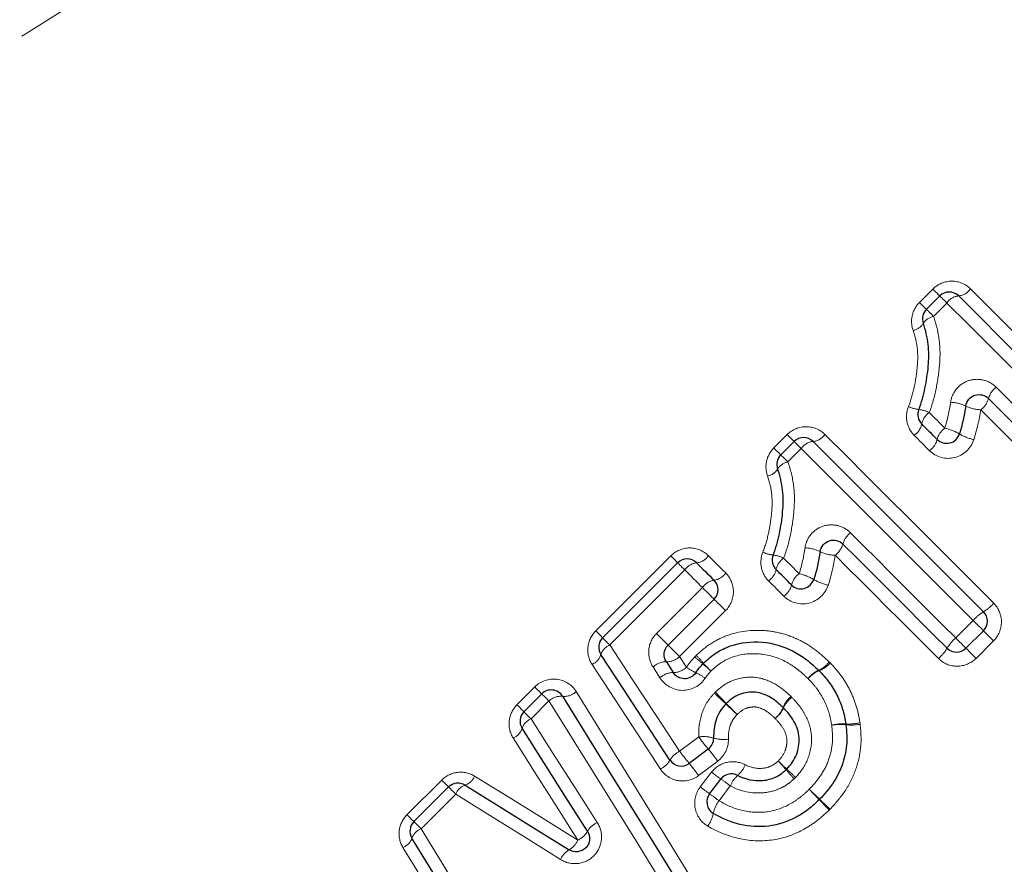
# Model space of a CAD drawing. Units: millimetres. Extents: x 107 to 306, y 26 to 282.
# Drawn here: x 167 to 182, y 187 to 200 of the extents above; entities that cross this region are included whole.
import ezdxf

# ---------------------------------------------------------------- set-up
doc = ezdxf.new("R2010")
doc.units = ezdxf.units.MM
doc.linetypes.add('PHANTOM', pattern=[12.7, 6.35, -1.27, 1.27, -1.27, 1.27, -1.27])

msp = doc.modelspace()

# ---------------------------------------------------------------- linework, layer by layer
at = {"color": 8, "linetype": 'PHANTOM', "lineweight": 18}
for p, q in [((180.922, 195.548), (181.122, 195.748)), ((181.332, 195.538), (181.132, 195.339)), ((178.747, 193.373), (178.946, 193.573)), ((179.156, 193.363), (178.956, 193.163)), ((176.084, 190.638), (177.206, 191.76)), ((177.416, 191.549), (176.295, 190.428)), ((176.993, 190.599), (177.68, 191.286)), ((178.025, 190.941), (177.338, 190.254)), ((181.464, 190.533), (181.725, 190.794)), ((182.03, 190.489), (181.769, 190.228)), ((177.338, 190.254), (177.44, 190.094)), ((177.045, 189.937), (176.941, 190.099)), ((174.908, 189.534), (175.174, 189.801)), ((175.384, 189.591), (175.118, 189.324)), ((177.339, 188.84), (177.624, 189.054)), ((177.908, 188.691), (177.623, 188.476)), ((177.647, 188.306), (177.817, 188.526)), ((173.264, 187.891), (173.783, 188.409)), ((173.993, 188.199), (173.474, 187.681)), ((178.096, 188.32), (177.927, 188.099))]:
    msp.add_line(p, q, dxfattribs=at)
at = {"color": 7, "linetype": 'Continuous', "lineweight": 25}
for p, q in [((181.026, 195.445), (181.226, 195.645)), ((178.85, 193.269), (179.05, 193.469)), ((176.188, 190.534), (177.309, 191.656)), ((177.853, 191.112), (177.167, 190.425)), ((181.878, 190.641), (181.617, 190.38)), ((177.14, 190.176), (177.243, 190.015)), ((175.011, 189.43), (175.278, 189.697)), ((177.767, 188.871), (177.482, 188.657)), ((177.786, 188.204), (177.955, 188.424)), ((173.368, 187.787), (173.886, 188.305))]:
    msp.add_line(p, q, dxfattribs=at)
at = {"color": 8, "linetype": 'PHANTOM', "lineweight": 18, "flags": 128}
for points in [[(181.122, 195.748), (181.144, 195.727), (181.164, 195.707), (181.182, 195.689), (181.197, 195.674), (181.209, 195.661), (181.218, 195.652), (181.224, 195.647), (181.226, 195.645)], [(181.685, 195.751), (181.996, 195.44), (182.309, 195.127), (182.623, 194.814), (182.938, 194.498), (183.254, 194.182), (183.571, 193.865), (183.889, 193.547), (184.208, 193.228)], [(180.922, 195.548), (180.944, 195.527), (180.964, 195.507), (180.982, 195.489), (180.997, 195.474), (181.009, 195.461), (181.018, 195.452), (181.024, 195.447), (181.026, 195.445)], [(181.226, 195.645), (181.228, 195.643), (181.233, 195.637), (181.243, 195.628), (181.255, 195.615), (181.271, 195.599), (181.29, 195.581), (181.31, 195.56), (181.332, 195.538)], [(183.9, 192.97), (183.576, 193.295), (183.252, 193.618), (182.929, 193.941), (182.607, 194.263), (182.286, 194.584), (181.967, 194.904), (181.649, 195.222), (181.332, 195.538)], [(181.026, 195.445), (181.028, 195.443), (181.033, 195.437), (181.043, 195.428), (181.055, 195.415), (181.071, 195.399), (181.09, 195.381), (181.11, 195.361), (181.132, 195.339)], [(182.068, 194.28), (182.263, 194.085), (182.459, 193.889), (182.655, 193.693), (182.851, 193.497), (183.048, 193.301), (183.245, 193.104), (183.442, 192.906), (183.639, 192.709)], [(183.381, 192.401), (183.187, 192.595), (182.994, 192.789), (182.8, 192.982), (182.607, 193.176), (182.414, 193.368), (182.222, 193.561), (182.03, 193.753), (181.838, 193.944)], [(181.068, 193.902), (181.097, 193.873), (181.126, 193.844), (181.156, 193.815), (181.185, 193.786), (181.214, 193.757), (181.243, 193.728), (181.272, 193.698), (181.301, 193.669)], [(178.946, 193.573), (178.968, 193.551), (178.988, 193.531), (179.006, 193.513), (179.021, 193.498), (179.033, 193.486), (179.043, 193.476), (179.048, 193.471), (179.05, 193.469)], [(179.51, 193.575), (179.821, 193.264), (180.133, 192.952), (180.447, 192.638), (180.762, 192.323), (181.078, 192.007), (181.395, 191.689), (181.713, 191.371), (182.032, 191.052)], [(181.072, 193.332), (181.044, 193.361), (181.015, 193.39), (180.986, 193.418), (180.958, 193.447), (180.929, 193.475), (180.901, 193.504), (180.872, 193.532), (180.844, 193.561)], [(178.747, 193.373), (178.768, 193.351), (178.788, 193.331), (178.806, 193.313), (178.821, 193.298), (178.834, 193.286), (178.843, 193.277), (178.848, 193.271), (178.85, 193.269)], [(179.05, 193.469), (179.052, 193.467), (179.058, 193.461), (179.067, 193.452), (179.08, 193.439), (179.095, 193.424), (179.114, 193.405), (179.134, 193.385), (179.156, 193.363)], [(181.725, 190.794), (181.4, 191.119), (181.076, 191.443), (180.753, 191.766), (180.432, 192.087), (180.111, 192.408), (179.791, 192.728), (179.473, 193.046), (179.156, 193.363)], [(178.85, 193.269), (178.852, 193.267), (178.858, 193.262), (178.867, 193.252), (178.88, 193.239), (178.896, 193.224), (178.914, 193.205), (178.934, 193.185), (178.956, 193.163)], [(179.893, 192.104), (180.088, 191.909), (180.283, 191.714), (180.479, 191.518), (180.675, 191.321), (180.872, 191.125), (181.069, 190.928), (181.266, 190.731), (181.464, 190.533)], [(177.206, 191.76), (177.227, 191.738), (177.247, 191.718), (177.265, 191.7), (177.28, 191.685), (177.293, 191.673), (177.302, 191.663), (177.308, 191.658), (177.309, 191.656)], [(177.769, 191.762), (177.801, 191.73), (177.833, 191.698), (177.866, 191.665), (177.898, 191.633), (177.93, 191.601), (177.963, 191.568), (177.995, 191.536), (178.027, 191.504)], [(178.893, 191.726), (178.922, 191.697), (178.951, 191.668), (178.98, 191.639), (179.009, 191.61), (179.038, 191.581), (179.067, 191.552), (179.096, 191.523), (179.125, 191.494)], [(181.205, 190.226), (181.012, 190.42), (180.818, 190.613), (180.624, 190.807), (180.431, 191), (180.239, 191.193), (180.046, 191.385), (179.854, 191.577), (179.663, 191.769)], [(177.309, 191.656), (177.311, 191.654), (177.317, 191.648), (177.326, 191.639), (177.339, 191.626), (177.355, 191.61), (177.373, 191.592), (177.394, 191.571), (177.416, 191.549)], [(177.68, 191.286), (177.647, 191.319), (177.614, 191.352), (177.581, 191.385), (177.548, 191.418), (177.515, 191.451), (177.482, 191.484), (177.449, 191.516), (177.416, 191.549)], [(177.853, 191.112), (177.85, 191.116), (177.839, 191.126), (177.822, 191.143), (177.8, 191.166), (177.773, 191.193), (177.743, 191.223), (177.711, 191.254), (177.68, 191.286)], [(178.897, 191.157), (178.868, 191.185), (178.839, 191.214), (178.811, 191.242), (178.782, 191.271), (178.754, 191.3), (178.725, 191.328), (178.697, 191.357), (178.668, 191.385)], [(178.025, 190.941), (177.994, 190.972), (177.962, 191.003), (177.933, 191.033), (177.906, 191.059), (177.884, 191.082), (177.867, 191.098), (177.857, 191.109), (177.853, 191.112)], [(181.725, 190.794), (181.754, 190.765), (181.782, 190.737), (181.809, 190.71), (181.833, 190.687), (181.852, 190.667), (181.866, 190.653), (181.875, 190.644), (181.878, 190.641)], [(176.188, 190.534), (176.186, 190.536), (176.18, 190.542), (176.171, 190.551), (176.159, 190.563), (176.144, 190.579), (176.126, 190.597), (176.106, 190.617), (176.084, 190.638)], [(176.295, 190.428), (176.272, 190.45), (176.252, 190.47), (176.233, 190.489), (176.218, 190.505), (176.205, 190.517), (176.195, 190.527), (176.19, 190.532), (176.188, 190.534)], [(177.167, 190.425), (177.163, 190.429), (177.153, 190.44), (177.136, 190.457), (177.113, 190.479), (177.086, 190.506), (177.056, 190.536), (177.025, 190.568), (176.993, 190.599)], [(181.464, 190.533), (181.493, 190.504), (181.521, 190.476), (181.548, 190.449), (181.571, 190.425), (181.591, 190.406), (181.605, 190.392), (181.614, 190.383), (181.617, 190.38)], [(181.878, 190.641), (181.881, 190.638), (181.89, 190.629), (181.904, 190.615), (181.923, 190.596), (181.946, 190.573), (181.973, 190.546), (182.001, 190.518), (182.03, 190.489)], [(176.295, 190.428), (176.64, 189.901), (176.989, 189.372), (177.339, 188.84)], [(177.338, 190.254), (177.307, 190.285), (177.276, 190.317), (177.246, 190.346), (177.219, 190.373), (177.197, 190.395), (177.181, 190.412), (177.17, 190.422), (177.167, 190.425)], [(181.617, 190.38), (181.62, 190.377), (181.629, 190.368), (181.643, 190.354), (181.662, 190.335), (181.685, 190.312), (181.712, 190.285), (181.74, 190.257), (181.769, 190.228)], [(177.051, 188.573), (176.709, 189.098), (176.368, 189.62), (176.03, 190.138)], [(175.174, 189.801), (175.196, 189.779), (175.216, 189.759), (175.234, 189.741), (175.249, 189.726), (175.261, 189.713), (175.271, 189.704), (175.276, 189.699), (175.278, 189.697)], [(175.278, 189.697), (175.28, 189.695), (175.286, 189.689), (175.295, 189.68), (175.308, 189.667), (175.323, 189.652), (175.342, 189.633), (175.362, 189.613), (175.384, 189.591)], [(175.794, 189.731), (176.429, 188.701), (177.072, 187.66), (177.719, 186.611)], [(174.908, 189.534), (174.929, 189.512), (174.949, 189.492), (174.967, 189.474), (174.982, 189.459), (174.995, 189.447), (175.004, 189.438), (175.009, 189.432), (175.011, 189.43)], [(177.354, 186.424), (176.692, 187.489), (176.035, 188.545), (175.384, 189.591)], [(175.011, 189.43), (175.013, 189.428), (175.019, 189.423), (175.028, 189.413), (175.041, 189.401), (175.057, 189.385), (175.075, 189.366), (175.096, 189.346), (175.118, 189.324)], [(175.118, 189.324), (175.446, 188.811), (175.776, 188.294), (176.108, 187.775)], [(175.819, 187.512), (175.494, 188.024), (175.172, 188.533), (174.851, 189.038)], [(173.886, 188.305), (173.884, 188.307), (173.879, 188.313), (173.87, 188.322), (173.858, 188.334), (173.842, 188.35), (173.824, 188.367), (173.804, 188.387), (173.783, 188.409)], [(174.275, 188.468), (174.786, 188.151), (175.301, 187.832), (175.819, 187.512)], [(173.993, 188.199), (173.971, 188.221), (173.95, 188.242), (173.932, 188.26), (173.916, 188.276), (173.903, 188.288), (173.894, 188.298), (173.888, 188.304), (173.886, 188.305)], [(175.559, 187.221), (175.034, 187.549), (174.512, 187.875), (173.993, 188.199)], [(173.368, 187.787), (173.366, 187.789), (173.36, 187.794), (173.351, 187.803), (173.339, 187.816), (173.324, 187.831), (173.306, 187.849), (173.286, 187.869), (173.264, 187.891)], [(173.474, 187.681), (173.452, 187.703), (173.432, 187.723), (173.413, 187.742), (173.398, 187.757), (173.385, 187.77), (173.376, 187.779), (173.37, 187.785), (173.368, 187.787)], [(173.474, 187.681), (173.791, 187.166), (174.111, 186.648), (174.431, 186.128)], [(174.139, 185.87), (173.826, 186.383), (173.514, 186.893), (173.204, 187.4)]]:
    msp.add_lwpolyline(points, dxfattribs=at)
at = {"color": 7, "linetype": 'Continuous', "lineweight": 25, "flags": 128}
for points in [[(181.509, 195.645), (181.822, 195.331), (182.138, 195.016), (182.454, 194.699), (182.772, 194.381), (183.092, 194.062), (183.412, 193.742), (183.732, 193.421), (184.054, 193.099)], [(183.51, 192.555), (183.314, 192.751), (183.119, 192.946), (182.924, 193.142), (182.729, 193.336), (182.535, 193.531), (182.34, 193.725), (182.147, 193.919), (181.953, 194.112)], [(181.187, 193.501), (181.158, 193.53), (181.129, 193.559), (181.1, 193.588), (181.071, 193.616), (181.042, 193.645), (181.014, 193.674), (180.985, 193.703), (180.956, 193.732)], [(179.333, 193.469), (179.647, 193.155), (179.962, 192.84), (180.279, 192.523), (180.597, 192.205), (180.916, 191.886), (181.236, 191.566), (181.557, 191.245), (181.878, 190.923)], [(181.334, 190.38), (181.139, 190.575), (180.943, 190.771), (180.748, 190.966), (180.553, 191.161), (180.359, 191.355), (180.165, 191.549), (179.971, 191.743), (179.778, 191.937)], [(177.592, 191.656), (177.625, 191.623), (177.657, 191.591), (177.69, 191.558), (177.723, 191.526), (177.755, 191.493), (177.788, 191.46), (177.821, 191.428), (177.853, 191.395)], [(179.011, 191.325), (178.982, 191.354), (178.953, 191.383), (178.924, 191.412), (178.895, 191.441), (178.867, 191.469), (178.838, 191.498), (178.809, 191.527), (178.78, 191.556)], [(177.194, 188.707), (176.848, 189.235), (176.504, 189.761), (176.162, 190.283)], [(175.589, 189.661), (176.232, 188.623), (176.882, 187.574), (177.537, 186.517)], [(175.963, 187.644), (175.635, 188.159), (175.308, 188.672), (174.984, 189.182)], [(174.133, 188.334), (174.649, 188.013), (175.167, 187.691), (175.689, 187.367)], [(174.285, 185.999), (173.968, 186.516), (173.652, 187.03), (173.339, 187.541)]]:
    msp.add_lwpolyline(points, dxfattribs=at)
at = {"color": 7, "linetype": 'Continuous', "lineweight": 25}
for centre, start, end in [((181.367, 195.503), 45, 135), ((181.167, 195.303), 135, 199.9532), ((181.097, 193.873), 157.9438, 225), ((179.191, 193.328), 45, 135), ((181.328, 193.642), 225, 342.4797), ((178.991, 193.128), 135, 199.9532), ((177.451, 191.515), 45, 135), ((178.922, 191.697), 157.9438, 225), ((177.712, 191.253), 315, 45), ((179.152, 191.467), 225, 342.4797), ((181.737, 190.782), 315, 45), ((176.329, 190.393), 135, 213.2201), ((181.476, 190.521), 225, 315), ((177.833, 190.011), 133.4448, 137.6426), ((179.278, 189.905), 43.4307, 46.4596), ((175.419, 189.556), 31.7768, 135), ((175.153, 189.289), 135, 212.4851), ((179.625, 189.214), 6.0146, 9.4514), ((177.647, 189.031), 306.9848, 1.4222), ((177.362, 188.816), 213.2201, 306.9848), ((178.114, 188.302), 62.1918, 142.3961), ((174.028, 188.164), 58.1242, 135), ((177.944, 188.082), 142.3961, 239.5135), ((179.286, 188.259), 313.9619, 316.5094), ((173.509, 187.646), 135, 211.5352)]:
    msp.add_arc(centre, 0.2, start, end, dxfattribs=at)
at = {"color": 8, "linetype": 'PHANTOM', "lineweight": 18}
for centre, radius, start, end in [((181.484, 195.886), 0.242, 275.7577, 326.1658), ((181.534, 195.403), 0.244, 96.0542, 146.1111), ((181.173, 195.113), 0.229, 100.2719, 147.7946), ((180.789, 195.349), 0.222, 280.115, 329.1554), ((182.245, 194.035), 0.301, 125.7824, 165.2222), ((181.664, 194.187), 0.299, 305.7208, 345.4699), ((180.949, 194.372), 0.425, 243.3716, 265.0223), ((180.857, 193.475), 0.476, 63.7039, 83.425), ((181.378, 193.535), 0.52, 63.0963, 88.9928), ((181.852, 194.492), 0.548, 244.1904, 268.543), ((181.229, 193.674), 0.279, 125.1112, 168.0422), ((180.685, 193.788), 0.277, 305.0503, 348.3058), ((181.473, 193.429), 0.295, 125.6086, 165.9406), ((181.152, 192.981), 0.704, 58.6024, 77.765), ((179.309, 193.71), 0.242, 275.7595, 326.1656), ((180.902, 193.571), 0.293, 305.5455, 346.1912), ((181.899, 194.229), 0.75, 239.572, 257.3503), ((179.358, 193.227), 0.244, 96.0525, 146.1113), ((178.613, 193.173), 0.222, 280.1166, 329.1543), ((178.997, 192.937), 0.229, 100.268, 147.7986), ((180.069, 191.86), 0.301, 125.7797, 165.2248), ((179.203, 191.359), 0.52, 63.0975, 88.9917), ((179.488, 192.012), 0.299, 305.7219, 345.4671), ((177.566, 191.898), 0.244, 276.0636, 326.1096), ((178.773, 192.196), 0.425, 243.3704, 265.0228), ((178.682, 191.299), 0.476, 63.705, 83.4246), ((179.053, 191.498), 0.279, 125.1099, 168.0435), ((179.676, 192.316), 0.548, 244.1896, 268.5434), ((177.619, 191.412), 0.245, 96.3561, 146.0561), ((177.816, 191.648), 0.255, 278.297, 325.6787), ((178.509, 191.612), 0.277, 305.0542, 348.302), ((179.297, 191.254), 0.295, 125.607, 165.9404), ((178.976, 190.805), 0.704, 58.6028, 77.764), ((177.892, 191.141), 0.257, 98.5801, 145.621), ((178.726, 191.395), 0.293, 305.5459, 346.1926), ((179.723, 192.053), 0.75, 239.5736, 257.3487), ((181.586, 191.429), 0.584, 300.085, 319.8725), ((182.175, 190.414), 0.589, 120.2158, 139.8293), ((181.844, 190.083), 0.589, 130.1717, 149.7817), ((176.385, 190.211), 0.235, 112.7334, 162.1048), ((175.941, 190.351), 0.231, 292.6193, 342.9082), ((177.141, 190.466), 0.29, 269.7731, 312.9062), ((180.128, 193.01), 3.765, 227.1169, 229.5356), ((172.944, 185.827), 6.428, 42.3337, 43.75), ((180.829, 190.673), 0.584, 310.1307, 329.9142), ((177.137, 189.888), 0.288, 89.5117, 132.9775), ((177.238, 190.314), 0.299, 270.9049, 312.6065), ((177.936, 190.793), 0.856, 234.6715, 245.4038), ((174.86, 186.859), 4.334, 47.1694, 49.3225), ((183.125, 195.123), 7.359, 222.4558, 223.7235), ((179.264, 190.402), 0.383, 293.2954, 323.7766), ((179.287, 190.407), 0.389, 290.5044, 320.7304), ((177.246, 189.719), 0.297, 90.633, 132.6788), ((177.158, 189.131), 0.978, 54.8783, 64.4963), ((179.57, 189.696), 0.387, 113.5639, 143.6989), ((179.56, 189.677), 0.39, 110.6224, 140.6947), ((175.565, 189.399), 0.263, 84.5998, 133.2348), ((175.613, 189.924), 0.265, 264.8388, 313.1747), ((171.334, 182.597), 9.649, 46.0705, 47.4648), ((191.985, 203.248), 19.548, 223.7833, 224.4715), ((179.248, 189.352), 0.391, 128.6735, 158.6834), ((185.305, 197.124), 10.506, 226.1618, 227.4244), ((162.818, 174.637), 21.309, 43.8041, 44.4266), ((179.247, 189.33), 0.39, 126.2909, 156.1903), ((178.522, 189.634), 0.388, 308.6322, 338.8303), ((178.537, 189.642), 0.386, 306.2143, 336.4591), ((175.205, 189.108), 0.233, 111.9957, 161.6556), ((179.771, 188.598), 0.651, 85.475, 104.2844), ((179.737, 188.556), 0.684, 82.6807, 100.6524), ((179.864, 189.955), 0.709, 266.6972, 283.8509), ((179.903, 189.982), 0.751, 263.95, 280.1978), ((174.766, 189.25), 0.229, 291.8801, 342.4891), ((177.696, 188.549), 0.51, 72.7804, 98.083), ((179.8, 190.613), 2.677, 215.6114, 220.5767), ((177.996, 189.555), 0.54, 253.9562, 277.6416), ((177.477, 188.544), 0.326, 115.1365, 150.0676), ((179.491, 190.38), 2.646, 215.5907, 220.6231), ((175.527, 186.977), 2.934, 35.7611, 40.2281), ((176.917, 188.862), 0.318, 294.9469, 330.8575), ((175.272, 186.784), 2.896, 35.7421, 40.2759), ((177.942, 188.785), 0.404, 310.9784, 338.7296), ((192.66, 203.001), 19.911, 225.932, 226.441), ((173.769, 184.107), 6.817, 40.8036, 42.2907), ((179.191, 190.246), 2.201, 231.3801, 235.8544), ((178.491, 188.164), 0.424, 132.0032, 158.4547), ((185.282, 194.085), 8.418, 221.0031, 222.2328), ((162.001, 170.802), 24.55, 45.9517, 46.3734), ((174.209, 188.114), 0.232, 108.9811, 158.5776), ((174.062, 188.551), 0.228, 288.1211, 338.6957), ((176.463, 186.265), 2.625, 51.5141, 55.3476), ((179.04, 190.051), 2.232, 231.3902, 235.8098), ((176.268, 186.013), 2.665, 51.5249, 55.307), ((205.747, 213.723), 36.724, 223.8738, 224.2123), ((162.242, 170.233), 24.808, 46.1413, 46.6423), ((178.296, 187.822), 0.462, 143.064, 168.9951), ((147.473, 157.081), 44.543, 43.8907, 44.1653), ((200.513, 210.116), 30.467, 226.2132, 226.6147), ((177.378, 188.005), 0.474, 323.2297, 348.4782), ((176.238, 187.486), 0.317, 114.2344, 150.0965), ((173.558, 187.464), 0.232, 111.101, 160.6602), ((175.693, 187.794), 0.309, 294.0404, 330.9267), ((173.123, 187.613), 0.228, 290.9788, 341.5403), ((175.535, 187.635), 0.309, 299.7199, 336.5434), ((175.85, 187.093), 0.318, 120.5749, 156.344)]:
    msp.add_arc(centre, radius, start, end, dxfattribs=at)
for points, knots in [([(185.183, 215.572), (184.658, 214.599), (184.054, 213.652), (183.041, 212.274), (182.685, 211.821), (181.941, 210.93), (181.555, 210.494), (180.368, 209.222), (179.537, 208.416), (177.815, 206.867), (176.921, 206.122), (175.119, 204.701), (174.207, 204.021), (172.371, 202.708), (171.447, 202.075), (169.594, 200.845), (168.664, 200.248), (166.807, 199.085), (165.879, 198.519), (164.955, 197.966)], [0, 0, 0, 0, 0.125, 0.125, 0.1875, 0.1875, 0.25, 0.25, 0.375, 0.375, 0.5, 0.5, 0.625, 0.625, 0.75, 0.75, 0.875, 0.875, 1, 1, 1, 1]), ([(181.685, 195.751), (181.612, 195.824), (181.51, 195.866), (181.303, 195.866), (181.198, 195.824), (181.122, 195.748)], [0, 0, 0, 0, 0.5, 0.5, 1, 1, 1, 1]), ([(180.922, 195.548), (180.868, 195.494), (180.83, 195.424), (180.798, 195.278), (180.802, 195.201), (180.828, 195.131)], [0, 0, 0, 0, 0.5, 0.5, 1, 1, 1, 1]), ([(181.132, 195.339), (181.174, 195.224), (181.202, 195.105), (181.232, 194.865), (181.233, 194.743), (181.213, 194.499), (181.195, 194.377), (181.146, 194.137), (181.115, 194.018), (181.068, 193.902)], [0, 0, 0, 0, 0.25, 0.25, 0.5, 0.5, 0.75, 0.75, 1, 1, 1, 1]), ([(180.758, 193.992), (180.795, 194.083), (180.82, 194.178), (180.862, 194.369), (180.877, 194.465), (180.897, 194.659), (180.9, 194.756), (180.881, 194.945), (180.86, 195.04), (180.828, 195.131)], [0, 0, 0, 0, 0.25, 0.25, 0.5, 0.5, 0.75, 0.75, 1, 1, 1, 1]), ([(182.068, 194.28), (182.016, 194.332), (181.951, 194.369), (181.807, 194.405), (181.73, 194.402), (181.589, 194.357), (181.524, 194.314), (181.429, 194.199), (181.398, 194.129), (181.387, 194.055)], [0, 0, 0, 0, 0.25, 0.25, 0.5, 0.5, 0.75, 0.75, 1, 1, 1, 1]), ([(180.758, 193.992), (180.728, 193.918), (180.721, 193.837), (180.751, 193.686), (180.789, 193.616), (180.844, 193.561)], [0, 0, 0, 0, 0.5, 0.5, 1, 1, 1, 1]), ([(179.51, 193.575), (179.436, 193.648), (179.334, 193.69), (179.127, 193.691), (179.022, 193.648), (178.946, 193.573)], [0, 0, 0, 0, 0.5, 0.5, 1, 1, 1, 1]), ([(181.072, 193.332), (181.168, 193.236), (181.314, 193.196), (181.58, 193.261), (181.692, 193.366), (181.734, 193.497)], [0, 0, 0, 0, 0.5, 0.5, 1, 1, 1, 1]), ([(178.747, 193.373), (178.692, 193.318), (178.654, 193.249), (178.622, 193.102), (178.627, 193.025), (178.652, 192.955)], [0, 0, 0, 0, 0.5, 0.5, 1, 1, 1, 1]), ([(178.956, 193.163), (178.998, 193.049), (179.026, 192.929), (179.057, 192.689), (179.057, 192.568), (179.037, 192.323), (179.02, 192.201), (178.97, 191.961), (178.939, 191.842), (178.893, 191.726)], [0, 0, 0, 0, 0.25, 0.25, 0.5, 0.5, 0.75, 0.75, 1, 1, 1, 1]), ([(178.582, 191.816), (178.62, 191.907), (178.645, 192.002), (178.686, 192.193), (178.701, 192.289), (178.721, 192.483), (178.724, 192.58), (178.705, 192.77), (178.684, 192.864), (178.652, 192.955)], [0, 0, 0, 0, 0.25, 0.25, 0.5, 0.5, 0.75, 0.75, 1, 1, 1, 1]), ([(179.893, 192.104), (179.84, 192.156), (179.775, 192.194), (179.631, 192.229), (179.555, 192.227), (179.414, 192.181), (179.348, 192.138), (179.253, 192.024), (179.222, 191.953), (179.212, 191.879)], [0, 0, 0, 0, 0.25, 0.25, 0.5, 0.5, 0.75, 0.75, 1, 1, 1, 1]), ([(177.769, 191.762), (177.695, 191.836), (177.594, 191.878), (177.386, 191.878), (177.281, 191.835), (177.206, 191.76)], [0, 0, 0, 0, 0.5, 0.5, 1, 1, 1, 1]), ([(178.582, 191.816), (178.553, 191.743), (178.545, 191.662), (178.576, 191.51), (178.613, 191.44), (178.668, 191.385)], [0, 0, 0, 0, 0.5, 0.5, 1, 1, 1, 1]), ([(178.025, 190.941), (178.1, 191.016), (178.143, 191.12), (178.143, 191.329), (178.101, 191.43), (178.027, 191.504)], [0, 0, 0, 0, 0.5, 0.5, 1, 1, 1, 1]), ([(178.897, 191.157), (178.993, 191.061), (179.138, 191.02), (179.404, 191.086), (179.517, 191.19), (179.559, 191.321)], [0, 0, 0, 0, 0.5, 0.5, 1, 1, 1, 1]), ([(182.03, 190.489), (182.104, 190.564), (182.147, 190.667), (182.148, 190.875), (182.106, 190.978), (182.032, 191.052)], [0, 0, 0, 0, 0.5, 0.5, 1, 1, 1, 1]), ([(176.084, 190.638), (176.018, 190.573), (175.977, 190.486), (175.959, 190.304), (175.981, 190.214), (176.03, 190.138)], [0, 0, 0, 0, 0.5, 0.5, 1, 1, 1, 1]), ([(176.993, 190.599), (176.928, 190.534), (176.887, 190.447), (176.87, 190.266), (176.892, 190.175), (176.941, 190.099)], [0, 0, 0, 0, 0.5, 0.5, 1, 1, 1, 1]), ([(177.587, 190.272), (177.655, 190.336), (177.725, 190.397), (177.882, 190.497), (177.966, 190.539), (178.226, 190.633), (178.415, 190.655), (178.691, 190.638), (178.783, 190.622), (178.96, 190.574), (179.045, 190.542), (179.21, 190.46), (179.289, 190.411), (179.437, 190.301), (179.506, 190.239), (179.573, 190.176)], [0, 0, 0, 0, 0.125, 0.125, 0.25, 0.25, 0.5, 0.5, 0.625, 0.625, 0.75, 0.75, 0.875, 0.875, 1, 1, 1, 1]), ([(177.44, 190.094), (177.461, 190.126), (177.484, 190.156), (177.508, 190.186), (177.527, 190.208), (177.547, 190.23), (177.566, 190.251)], [0, 0, 0, 0, 0.0001142237, 0.0001142237, 0.0001142237, 0.0002016756, 0.0002016756, 0.0002016756, 0.0002016756]), ([(179.258, 189.925), (179.209, 189.971), (179.16, 190.018), (179.052, 190.101), (178.996, 190.138), (178.82, 190.235), (178.688, 190.278), (178.418, 190.306), (178.279, 190.296), (178.085, 190.232), (178.024, 190.203), (177.909, 190.13), (177.857, 190.084), (177.806, 190.037)], [0, 0, 0, 0, 0.125, 0.125, 0.25, 0.25, 0.5, 0.5, 0.75, 0.75, 0.875, 0.875, 1, 1, 1, 1]), ([(179.588, 190.161), (179.646, 190.099), (179.703, 190.036), (179.802, 189.899), (179.846, 189.827), (179.922, 189.675), (179.953, 189.596), (180.003, 189.434), (180.02, 189.35), (180.033, 189.266)], [0, 0, 0, 0, 0.25, 0.25, 0.5, 0.5, 0.75, 0.75, 1, 1, 1, 1]), ([(181.205, 190.226), (181.28, 190.152), (181.383, 190.11), (181.591, 190.111), (181.694, 190.154), (181.769, 190.228)], [0, 0, 0, 0, 0.5, 0.5, 1, 1, 1, 1]), ([(177.806, 190.037), (177.794, 190.023), (177.781, 190.009), (177.769, 189.995), (177.752, 189.975), (177.735, 189.954), (177.721, 189.931)], [0, 0, 0, 0, 0.0000559926, 0.0000559926, 0.0000559926, 0.0001366813, 0.0001366813, 0.0001366813, 0.0001366813]), ([(177.872, 189.722), (177.949, 189.797), (178.038, 189.86), (178.237, 189.936), (178.345, 189.952), (178.559, 189.937), (178.66, 189.9), (178.845, 189.799), (178.928, 189.731), (179.004, 189.657)], [0, 0, 0, 0, 0.25, 0.25, 0.5, 0.5, 0.75, 0.75, 1, 1, 1, 1]), ([(175.794, 189.731), (175.732, 189.833), (175.623, 189.902), (175.387, 189.93), (175.261, 189.887), (175.174, 189.801)], [0, 0, 0, 0, 0.5, 0.5, 1, 1, 1, 1]), ([(177.045, 189.937), (177.117, 189.824), (177.244, 189.752), (177.513, 189.747), (177.647, 189.817), (177.721, 189.931)], [0, 0, 0, 0, 0.5, 0.5, 1, 1, 1, 1]), ([(179.611, 189.229), (179.599, 189.294), (179.587, 189.36), (179.547, 189.486), (179.523, 189.548), (179.462, 189.666), (179.427, 189.722), (179.349, 189.828), (179.304, 189.877), (179.258, 189.925)], [0, 0, 0, 0, 0.25, 0.25, 0.5, 0.5, 0.75, 0.75, 1, 1, 1, 1]), ([(177.624, 189.054), (177.621, 189.173), (177.634, 189.292), (177.691, 189.46), (177.717, 189.515), (177.778, 189.617), (177.816, 189.663), (177.857, 189.707)], [0, 0, 0, 0, 0.5, 0.5, 0.75, 0.75, 1, 1, 1, 1]), ([(174.908, 189.534), (174.843, 189.469), (174.802, 189.383), (174.782, 189.203), (174.803, 189.113), (174.851, 189.038)], [0, 0, 0, 0, 0.5, 0.5, 1, 1, 1, 1]), ([(178.764, 189.331), (178.725, 189.368), (178.685, 189.405), (178.595, 189.465), (178.545, 189.488), (178.465, 189.503), (178.437, 189.502), (178.383, 189.496), (178.356, 189.49), (178.279, 189.46), (178.236, 189.425), (178.197, 189.387)], [0, 0, 0, 0, 0.25, 0.25, 0.5, 0.5, 0.625, 0.625, 0.75, 0.75, 1, 1, 1, 1]), ([(179.016, 189.645), (179.055, 189.604), (179.092, 189.563), (179.16, 189.474), (179.19, 189.428), (179.27, 189.28), (179.304, 189.17), (179.314, 188.945), (179.295, 188.831), (179.213, 188.623), (179.148, 188.528), (179.069, 188.447)], [0, 0, 0, 0, 0.125, 0.125, 0.25, 0.25, 0.5, 0.5, 0.75, 0.75, 1, 1, 1, 1]), ([(178.197, 189.387), (178.174, 189.363), (178.151, 189.337), (178.117, 189.279), (178.103, 189.249), (178.073, 189.153), (178.067, 189.087), (178.068, 189.02)], [0, 0, 0, 0, 0.25, 0.25, 0.5, 0.5, 1, 1, 1, 1]), ([(178.811, 188.694), (178.854, 188.738), (178.891, 188.788), (178.925, 188.873), (178.932, 188.903), (178.941, 188.963), (178.944, 188.994), (178.934, 189.084), (178.91, 189.141), (178.846, 189.242), (178.806, 189.287), (178.764, 189.331)], [0, 0, 0, 0, 0.25, 0.25, 0.375, 0.375, 0.5, 0.5, 0.75, 0.75, 1, 1, 1, 1]), ([(179.274, 188.271), (179.335, 188.335), (179.395, 188.401), (179.493, 188.547), (179.534, 188.626), (179.594, 188.791), (179.613, 188.877), (179.628, 189.054), (179.62, 189.141), (179.611, 189.229)], [0, 0, 0, 0, 0.25, 0.25, 0.5, 0.5, 0.75, 0.75, 1, 1, 1, 1]), ([(180.036, 189.243), (180.048, 189.127), (180.055, 189.011), (180.032, 188.78), (180.005, 188.664), (179.926, 188.447), (179.873, 188.343), (179.744, 188.147), (179.667, 188.059), (179.586, 187.974)], [0, 0, 0, 0, 0.25, 0.25, 0.5, 0.5, 0.75, 0.75, 1, 1, 1, 1]), ([(178.318, 188.638), (178.236, 188.681), (178.139, 188.694), (177.957, 188.653), (177.874, 188.601), (177.817, 188.526)], [0, 0, 0, 0, 0.5, 0.5, 1, 1, 1, 1]), ([(178.318, 188.638), (178.397, 188.597), (178.486, 188.577), (178.619, 188.588), (178.663, 188.599), (178.744, 188.636), (178.778, 188.664), (178.811, 188.694)], [0, 0, 0, 0, 0.5, 0.5, 0.75, 0.75, 1, 1, 1, 1]), ([(174.275, 188.468), (174.2, 188.514), (174.11, 188.534), (173.932, 188.514), (173.847, 188.474), (173.783, 188.409)], [0, 0, 0, 0, 0.5, 0.5, 1, 1, 1, 1]), ([(177.051, 188.573), (177.11, 188.482), (177.208, 188.419), (177.421, 188.382), (177.535, 188.41), (177.623, 188.476)], [0, 0, 0, 0, 0.5, 0.5, 1, 1, 1, 1]), ([(179.049, 188.427), (179.017, 188.398), (178.984, 188.37), (178.914, 188.321), (178.876, 188.3), (178.759, 188.248), (178.676, 188.227), (178.419, 188.203), (178.247, 188.24), (178.096, 188.32)], [0, 0, 0, 0, 0.125, 0.125, 0.25, 0.25, 0.5, 0.5, 1, 1, 1, 1]), ([(177.647, 188.306), (177.577, 188.216), (177.549, 188.097), (177.591, 187.878), (177.66, 187.778), (177.758, 187.721)], [0, 0, 0, 0, 0.5, 0.5, 1, 1, 1, 1]), ([(177.927, 188.099), (178.033, 188.037), (178.145, 187.986), (178.385, 187.928), (178.508, 187.919), (178.754, 187.947), (178.873, 187.988), (179.035, 188.076), (179.086, 188.11), (179.184, 188.185), (179.23, 188.228), (179.274, 188.271)], [0, 0, 0, 0, 0.25, 0.25, 0.5, 0.5, 0.75, 0.75, 0.875, 0.875, 1, 1, 1, 1]), ([(173.264, 187.891), (173.2, 187.826), (173.16, 187.742), (173.139, 187.564), (173.158, 187.476), (173.204, 187.4)], [0, 0, 0, 0, 0.5, 0.5, 1, 1, 1, 1]), ([(179.573, 187.961), (179.514, 187.904), (179.453, 187.848), (179.321, 187.748), (179.252, 187.704), (179.032, 187.586), (178.875, 187.533), (178.544, 187.491), (178.377, 187.5), (178.055, 187.572), (177.901, 187.637), (177.758, 187.721)], [0, 0, 0, 0, 0.125, 0.125, 0.25, 0.25, 0.5, 0.5, 0.75, 0.75, 1, 1, 1, 1]), ([(175.559, 187.221), (175.636, 187.173), (175.726, 187.152), (175.907, 187.171), (175.993, 187.212), (176.121, 187.342), (176.161, 187.428), (176.179, 187.609), (176.156, 187.699), (176.108, 187.775)], [0, 0, 0, 0, 0.25, 0.25, 0.5, 0.5, 0.75, 0.75, 1, 1, 1, 1])]:
    msp.add_open_spline(points, degree=3, knots=knots, dxfattribs=at)
at = {"color": 7, "linetype": 'Continuous', "lineweight": 25}
for points, knots in [([(180.912, 193.948), (180.954, 194.052), (180.982, 194.159), (181.027, 194.374), (181.044, 194.483), (181.064, 194.703), (181.065, 194.812), (181.04, 195.026), (181.016, 195.134), (180.979, 195.235)], [0, 0, 0, 0, 0.25, 0.25, 0.5, 0.5, 0.75, 0.75, 1, 1, 1, 1]), ([(181.614, 193.999), (181.619, 194.036), (181.635, 194.071), (181.684, 194.129), (181.717, 194.151), (181.824, 194.184), (181.902, 194.163), (181.953, 194.112)], [0, 0, 0, 0, 0.25, 0.25, 0.5, 0.5, 1, 1, 1, 1]), ([(178.736, 191.772), (178.778, 191.876), (178.806, 191.983), (178.852, 192.198), (178.868, 192.308), (178.888, 192.527), (178.889, 192.636), (178.865, 192.85), (178.84, 192.958), (178.803, 193.06)], [0, 0, 0, 0, 0.25, 0.25, 0.5, 0.5, 0.75, 0.75, 1, 1, 1, 1]), ([(179.438, 191.823), (179.443, 191.86), (179.459, 191.896), (179.508, 191.953), (179.541, 191.975), (179.648, 192.008), (179.727, 191.987), (179.778, 191.937)], [0, 0, 0, 0, 0.25, 0.25, 0.5, 0.5, 1, 1, 1, 1]), ([(177.14, 190.176), (177.116, 190.213), (177.105, 190.257), (177.113, 190.347), (177.133, 190.392), (177.167, 190.425)], [0, 0, 0, 0, 0.5, 0.5, 1, 1, 1, 1]), ([(177.695, 190.156), (177.754, 190.212), (177.816, 190.265), (177.952, 190.351), (178.024, 190.387), (178.251, 190.466), (178.414, 190.482), (178.735, 190.456), (178.892, 190.41), (179.103, 190.299), (179.17, 190.257), (179.298, 190.16), (179.357, 190.105), (179.415, 190.05)], [0, 0, 0, 0, 0.125, 0.125, 0.25, 0.25, 0.5, 0.5, 0.75, 0.75, 0.875, 0.875, 1, 1, 1, 1]), ([(177.579, 190.014), (177.599, 190.044), (177.621, 190.072), (177.644, 190.1), (177.657, 190.115), (177.671, 190.13), (177.685, 190.145)], [0, 0, 0, 0, 0.0001076139, 0.0001076139, 0.0001076139, 0.0001690127, 0.0001690127, 0.0001690127, 0.0001690127]), ([(177.579, 190.014), (177.541, 189.955), (177.472, 189.921), (177.338, 189.925), (177.278, 189.961), (177.243, 190.015)], [0, 0, 0, 0, 0.5, 0.5, 1, 1, 1, 1]), ([(179.423, 190.043), (179.475, 189.988), (179.526, 189.932), (179.615, 189.81), (179.654, 189.746), (179.723, 189.611), (179.751, 189.541), (179.796, 189.397), (179.81, 189.322), (179.823, 189.247)], [0, 0, 0, 0, 0.25, 0.25, 0.5, 0.5, 0.75, 0.75, 1, 1, 1, 1]), ([(178.884, 189.494), (178.826, 189.55), (178.765, 189.603), (178.628, 189.682), (178.553, 189.713), (178.394, 189.729), (178.311, 189.717), (178.16, 189.66), (178.094, 189.61), (178.035, 189.554)], [0, 0, 0, 0, 0.25, 0.25, 0.5, 0.5, 0.75, 0.75, 1, 1, 1, 1]), ([(178.028, 189.546), (177.996, 189.511), (177.966, 189.476), (177.918, 189.396), (177.898, 189.353), (177.854, 189.222), (177.844, 189.129), (177.847, 189.036)], [0, 0, 0, 0, 0.25, 0.25, 0.5, 0.5, 1, 1, 1, 1]), ([(178.939, 188.572), (179, 188.635), (179.051, 188.707), (179.114, 188.867), (179.129, 188.955), (179.119, 189.128), (179.09, 189.211), (179.026, 189.323), (179.002, 189.358), (178.949, 189.425), (178.92, 189.456), (178.89, 189.488)], [0, 0, 0, 0, 0.25, 0.25, 0.5, 0.5, 0.75, 0.75, 0.875, 0.875, 1, 1, 1, 1]), ([(179.824, 189.235), (179.835, 189.133), (179.842, 189.031), (179.823, 188.826), (179.8, 188.727), (179.731, 188.535), (179.684, 188.443), (179.57, 188.273), (179.502, 188.196), (179.431, 188.121)], [0, 0, 0, 0, 0.25, 0.25, 0.5, 0.5, 0.75, 0.75, 1, 1, 1, 1]), ([(178.207, 188.479), (178.321, 188.419), (178.452, 188.391), (178.646, 188.409), (178.71, 188.425), (178.798, 188.465), (178.827, 188.481), (178.88, 188.518), (178.905, 188.54), (178.929, 188.562)], [0, 0, 0, 0, 0.5, 0.5, 0.75, 0.75, 0.875, 0.875, 1, 1, 1, 1]), ([(179.425, 188.115), (179.373, 188.064), (179.319, 188.015), (179.204, 187.927), (179.144, 187.888), (178.954, 187.786), (178.814, 187.739), (178.526, 187.704), (178.381, 187.713), (178.1, 187.779), (177.967, 187.837), (177.843, 187.91)], [0, 0, 0, 0, 0.125, 0.125, 0.25, 0.25, 0.5, 0.5, 0.75, 0.75, 1, 1, 1, 1]), ([(175.963, 187.644), (175.986, 187.607), (175.998, 187.563), (175.989, 187.472), (175.969, 187.429), (175.904, 187.363), (175.861, 187.343), (175.77, 187.333), (175.726, 187.344), (175.689, 187.367)], [0, 0, 0, 0, 0.25, 0.25, 0.5, 0.5, 0.75, 0.75, 1, 1, 1, 1])]:
    msp.add_open_spline(points, degree=3, knots=knots, dxfattribs=at)
at = {"color": 8, "linetype": 'PHANTOM', "lineweight": 18}
for points in [[(181.301, 193.669), (181.34, 193.796), (181.37, 193.924), (181.387, 194.055)], [(181.838, 193.944), (181.816, 193.793), (181.781, 193.643), (181.734, 193.497)], [(179.125, 191.494), (179.165, 191.62), (179.194, 191.749), (179.212, 191.879)], [(179.663, 191.769), (179.64, 191.617), (179.605, 191.468), (179.559, 191.321)], [(177.587, 190.272), (177.58, 190.265), (177.573, 190.258), (177.566, 190.251)], [(179.588, 190.161), (179.583, 190.166), (179.578, 190.171), (179.573, 190.176)], [(177.872, 189.722), (177.867, 189.717), (177.862, 189.712), (177.857, 189.707)], [(179.016, 189.645), (179.012, 189.649), (179.008, 189.653), (179.004, 189.657)], [(180.036, 189.243), (180.036, 189.251), (180.035, 189.258), (180.033, 189.266)], [(177.908, 188.691), (178.01, 188.768), (178.07, 188.893), (178.068, 189.02)], [(179.049, 188.427), (179.056, 188.433), (179.063, 188.44), (179.069, 188.447)], [(179.573, 187.961), (179.578, 187.965), (179.582, 187.97), (179.586, 187.974)]]:
    msp.add_open_spline(points, degree=3, dxfattribs=at)
at = {"color": 7, "linetype": 'Continuous', "lineweight": 25}
for points in [[(181.614, 193.999), (181.594, 193.858), (181.562, 193.718), (181.519, 193.582)], [(179.438, 191.823), (179.418, 191.682), (179.386, 191.543), (179.343, 191.406)], [(178.028, 189.546), (178.03, 189.548), (178.033, 189.551), (178.035, 189.554)], [(178.884, 189.494), (178.886, 189.492), (178.888, 189.49), (178.89, 189.488)], [(178.939, 188.572), (178.936, 188.568), (178.932, 188.565), (178.929, 188.562)]]:
    msp.add_open_spline(points, degree=3, dxfattribs=at)

doc.saveas('drawing.dxf')
